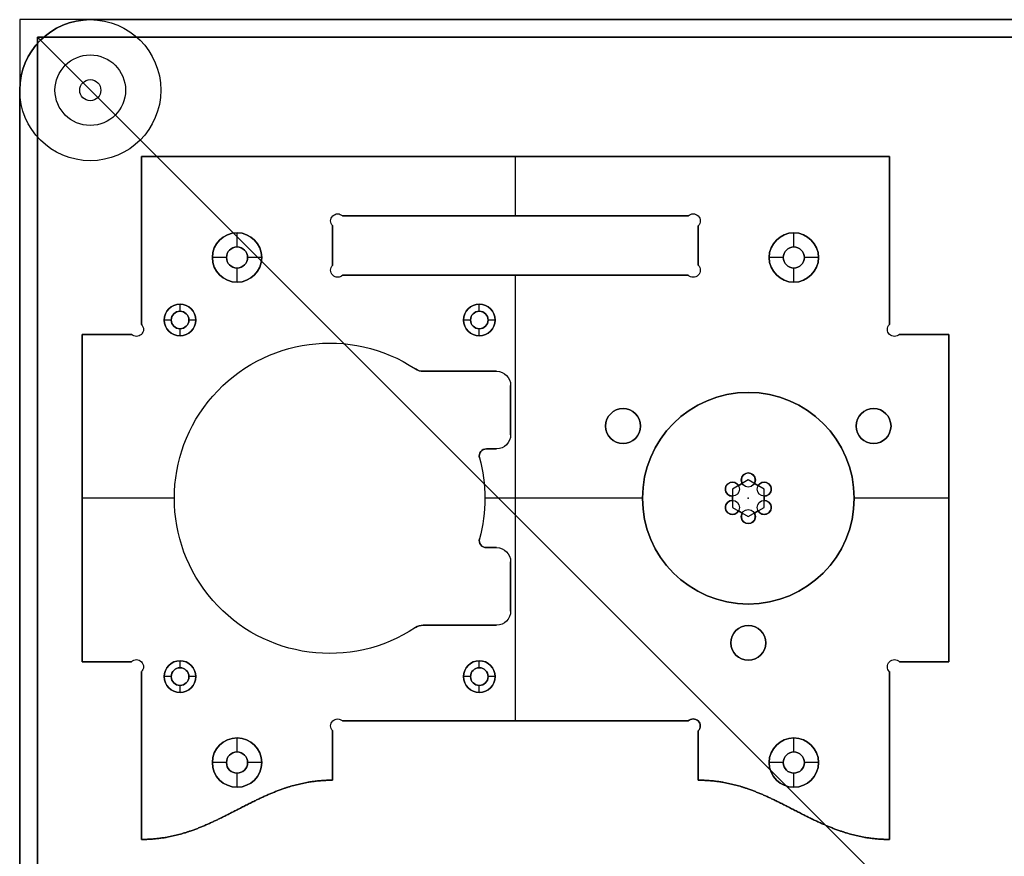
# Model space of a CAD drawing. Units: millimetres. Extents: x -35.8 to 35.8, y -38.6 to 32.9.
# Drawn here: x -35.8 to -21.8, y 21 to 32.9 of the extents above; entities that cross this region are included whole.
import ezdxf

# ---------------------------------------------------------------- set-up
doc = ezdxf.new("R2010")
doc.units = ezdxf.units.MM
doc.layers.get('0').update_dxf_attribs({"color": 18, "true_color": 0x000000})
doc.layers.add('Standard', color=18, linetype='Continuous', true_color=0x000000)

msp = doc.modelspace()

# ---------------------------------------------------------------- linework, layer by layer
at = {"color": 0, "linetype": 'ByBlock', "lineweight": -2}
for p, q in [((-34.75, 32.888, 3.702), (-34.75, 32.888, 2.862)), ((-1, 32.888, 3.282), (-34.75, 32.888, 3.282)), ((-35.457, 32.595, 2.862), (-35.457, 32.595, 3.702)), ((-34.75, 32.038, 2.862), (-34.75, 32.038, 3.702)), ((-35.75, 31.888, 2.862), (-35.75, 31.888, 3.702)), ((-35.75, 31.888, 3.282), (-35.75, -1.862, 3.282)), ((-34.9, 31.888, 2.862), (-34.9, 31.888, 3.702)), ((-34.6, 31.888, 2.862), (-34.6, 31.888, 3.702)), ((-34.75, 31.738, 2.862), (-34.75, 31.738, 3.702)), ((-34.025, 28.567, 3.282), (-34.025, 30.946, 3.282)), ((-34.025, 30.946, 3.282), (-23.425, 30.946, 3.282)), ((-28.725, 30.106, 2.862), (-28.725, 30.946, 2.862)), ((-28.725, 30.106, 3.702), (-28.725, 30.946, 3.702)), ((-28.725, 30.946, 3.702), (-28.725, 30.946, 2.862)), ((-23.425, 30.946, 3.282), (-23.425, 28.567, 3.282)), ((-31.344, 30.035, 3.702), (-31.344, 30.035, 2.862)), ((-31.244, 30.135, 3.702), (-31.244, 30.135, 2.862)), ((-26.276, 30.106, 3.282), (-31.174, 30.106, 3.282)), ((-28.725, 30.106, 3.702), (-28.725, 30.106, 2.862)), ((-26.206, 30.135, 3.702), (-26.206, 30.135, 2.862)), ((-26.106, 30.035, 3.702), (-26.106, 30.035, 2.862)), ((-32.67, 29.866, 3.702), (-32.67, 29.866, 3.532)), ((-32.67, 29.666, 3.532), (-32.67, 29.866, 3.532)), ((-31.315, 29.965, 3.282), (-31.315, 29.407, 3.282)), ((-26.135, 29.407, 3.282), (-26.135, 29.965, 3.282)), ((-24.78, 29.866, 3.702), (-24.78, 29.866, 3.532)), ((-24.78, 29.666, 3.532), (-24.78, 29.866, 3.532)), ((-34.025, 29.757, 3.702), (-34.025, 29.757, 2.862)), ((-23.425, 29.757, 3.702), (-23.425, 29.757, 2.862)), ((-32.67, 29.666, 3.532), (-32.67, 29.666, 2.862)), ((-31.315, 29.686, 3.702), (-31.315, 29.686, 2.862)), ((-26.135, 29.686, 3.702), (-26.135, 29.686, 2.862)), ((-24.78, 29.666, 3.532), (-24.78, 29.666, 2.862)), ((-33.02, 29.516, 3.702), (-33.02, 29.516, 3.532)), ((-32.82, 29.516, 3.532), (-33.02, 29.516, 3.532)), ((-32.82, 29.516, 3.532), (-32.82, 29.516, 2.862)), ((-32.32, 29.516, 3.532), (-32.52, 29.516, 3.532)), ((-32.52, 29.516, 3.532), (-32.52, 29.516, 2.862)), ((-32.32, 29.516, 3.702), (-32.32, 29.516, 3.532)), ((-25.13, 29.516, 3.702), (-25.13, 29.516, 3.532)), ((-24.93, 29.516, 3.532), (-25.13, 29.516, 3.532)), ((-24.93, 29.516, 3.532), (-24.93, 29.516, 2.862)), ((-24.43, 29.516, 3.532), (-24.63, 29.516, 3.532)), ((-24.63, 29.516, 3.532), (-24.63, 29.516, 2.862)), ((-24.43, 29.516, 3.702), (-24.43, 29.516, 3.532)), ((-32.67, 29.166, 3.532), (-32.67, 29.366, 3.532)), ((-32.67, 29.366, 3.532), (-32.67, 29.366, 2.862)), ((-31.344, 29.337, 3.702), (-31.344, 29.337, 2.862)), ((-26.135, 29.407, 2.862), (-26.135, 29.407, 3.702)), ((-26.106, 29.337, 3.702), (-26.106, 29.337, 2.862)), ((-24.78, 29.166, 3.532), (-24.78, 29.366, 3.532)), ((-24.78, 29.366, 3.532), (-24.78, 29.366, 2.862)), ((-32.67, 29.166, 3.702), (-32.67, 29.166, 3.532)), ((-31.244, 29.237, 3.702), (-31.244, 29.237, 2.862)), ((-31.174, 29.266, 3.282), (-26.276, 29.266, 3.282)), ((-28.725, 22.946, 2.862), (-28.725, 29.266, 2.862)), ((-28.725, 22.946, 3.702), (-28.725, 29.266, 3.702)), ((-28.725, 29.266, 3.702), (-28.725, 29.266, 2.862)), ((-26.206, 29.237, 3.702), (-26.206, 29.237, 2.862)), ((-24.78, 29.166, 3.702), (-24.78, 29.166, 3.532)), ((-33.478, 28.855, 3.702), (-33.478, 28.855, 3.462)), ((-33.478, 28.755, 3.462), (-33.478, 28.855, 3.462)), ((-33.478, 28.755, 3.462), (-33.478, 28.755, 2.862)), ((-29.237, 28.855, 3.702), (-29.237, 28.855, 3.462)), ((-29.237, 28.755, 3.462), (-29.237, 28.855, 3.462)), ((-29.237, 28.755, 3.462), (-29.237, 28.755, 2.862)), ((-33.703, 28.63, 3.702), (-33.703, 28.63, 3.462)), ((-33.603, 28.63, 3.462), (-33.703, 28.63, 3.462)), ((-33.603, 28.63, 3.462), (-33.603, 28.63, 2.862)), ((-33.253, 28.63, 3.462), (-33.353, 28.63, 3.462)), ((-33.353, 28.63, 3.462), (-33.353, 28.63, 2.862)), ((-33.253, 28.63, 3.702), (-33.253, 28.63, 3.462)), ((-29.462, 28.63, 3.702), (-29.462, 28.63, 3.462)), ((-29.362, 28.63, 3.462), (-29.462, 28.63, 3.462)), ((-29.362, 28.63, 3.462), (-29.362, 28.63, 2.862)), ((-29.012, 28.63, 3.462), (-29.112, 28.63, 3.462)), ((-29.112, 28.63, 3.462), (-29.112, 28.63, 2.862)), ((-29.012, 28.63, 3.702), (-29.012, 28.63, 3.462)), ((-34.025, 28.567, 2.862), (-34.025, 28.567, 3.702)), ((-33.996, 28.497, 3.702), (-33.996, 28.497, 2.862)), ((-33.478, 28.405, 3.462), (-33.478, 28.505, 3.462)), ((-33.478, 28.505, 3.462), (-33.478, 28.505, 2.862)), ((-29.237, 28.405, 3.462), (-29.237, 28.505, 3.462)), ((-29.237, 28.505, 3.462), (-29.237, 28.505, 2.862)), ((-23.454, 28.497, 3.702), (-23.454, 28.497, 2.862)), ((-23.425, 28.567, 3.702), (-23.425, 28.567, 2.862)), ((-34.865, 28.426, 3.282), (-34.166, 28.426, 3.282)), ((-34.865, 23.786, 3.282), (-34.865, 28.426, 3.282)), ((-34.516, 28.426, 3.702), (-34.516, 28.426, 2.862)), ((-34.096, 28.397, 3.702), (-34.096, 28.397, 2.862)), ((-33.478, 28.405, 3.702), (-33.478, 28.405, 3.462)), ((-29.237, 28.405, 3.702), (-29.237, 28.405, 3.462)), ((-23.354, 28.397, 3.702), (-23.354, 28.397, 2.862)), ((-23.284, 28.426, 3.282), (-22.585, 28.426, 3.282)), ((-22.934, 28.426, 3.702), (-22.934, 28.426, 2.862)), ((-22.585, 28.426, 3.282), (-22.585, 23.786, 3.282)), ((-31.358, 28.303, 3.702), (-31.358, 28.303, 2.862)), ((-30.141, 27.936, 3.702), (-30.141, 27.936, 2.862)), ((-30.089, 27.911, 3.702), (-30.089, 27.911, 2.862)), ((-28.993, 27.903, 3.282), (-30.031, 27.903, 3.282)), ((-29.512, 27.903, 3.702), (-29.512, 27.903, 2.862)), ((-28.993, 27.903, 3.702), (-28.993, 27.903, 2.862)), ((-28.851, 27.844, 3.702), (-28.851, 27.844, 2.862)), ((-28.793, 27.003, 3.282), (-28.793, 27.703, 3.282)), ((-25.425, 27.603, 3.702), (-25.425, 27.603, 2.862)), ((-28.793, 27.353, 3.702), (-28.793, 27.353, 2.862)), ((-27.2, 27.375, 3.702), (-27.2, 27.375, 2.862)), ((-23.65, 27.375, 3.702), (-23.65, 27.375, 2.862)), ((-27.448, 27.127, 3.702), (-27.448, 27.127, 2.862)), ((-26.953, 27.127, 3.702), (-26.953, 27.127, 2.862)), ((-23.897, 27.127, 3.702), (-23.897, 27.127, 2.862)), ((-23.402, 27.127, 3.702), (-23.402, 27.127, 2.862)), ((-29.137, 26.803, 3.702), (-29.137, 26.803, 2.862)), ((-29.137, 26.803, 3.282), (-28.993, 26.803, 3.282)), ((-29.065, 26.803, 3.702), (-29.065, 26.803, 2.862)), ((-28.851, 26.861, 3.702), (-28.851, 26.861, 2.862)), ((-27.2, 26.88, 3.702), (-27.2, 26.88, 2.862)), ((-23.65, 26.88, 3.702), (-23.65, 26.88, 2.862)), ((-29.234, 26.676, 2.862), (-29.234, 26.676, 3.702)), ((-29.217, 26.763, 3.702), (-29.217, 26.763, 2.862)), ((-25.425, 26.462, 3.702), (-25.425, 26.462, 2.862)), ((-25.75, 26.232, 3.702), (-25.75, 26.232, 2.862)), ((-25.65, 26.332, 3.702), (-25.65, 26.332, 2.862)), ((-25.563, 26.282, 3.282), (-25.512, 26.312, 3.282)), ((-25.537, 26.297, 3.702), (-25.537, 26.297, 2.862)), ((-25.525, 26.362, 3.702), (-25.525, 26.362, 2.862)), ((-25.512, 26.312, 2.862), (-25.512, 26.312, 3.702)), ((-25.338, 26.312, 3.282), (-25.287, 26.282, 3.282)), ((-25.325, 26.362, 3.702), (-25.325, 26.362, 2.862)), ((-25.312, 26.297, 3.702), (-25.312, 26.297, 2.862)), ((-25.287, 26.282, 2.862), (-25.287, 26.282, 3.702)), ((-25.2, 26.332, 3.702), (-25.2, 26.332, 2.862)), ((-25.1, 26.232, 3.702), (-25.1, 26.232, 2.862)), ((-33.558, 26.106, 2.862), (-34.865, 26.106, 2.862)), ((-33.558, 26.106, 3.702), (-34.865, 26.106, 3.702)), ((-34.865, 26.106, 3.702), (-34.865, 26.106, 2.862)), ((-33.558, 26.103, 3.702), (-33.558, 26.103, 2.862)), ((-26.925, 26.106, 2.862), (-29.158, 26.106, 2.862)), ((-26.925, 26.106, 3.702), (-29.158, 26.106, 3.702)), ((-29.158, 26.103, 3.702), (-29.158, 26.103, 2.862)), ((-26.925, 26.103, 3.702), (-26.925, 26.103, 2.862)), ((-25.65, 26.132, 2.862), (-25.65, 26.132, 3.702)), ((-25.65, 26.073, 3.282), (-25.65, 26.132, 3.282)), ((-25.65, 26.103, 3.702), (-25.65, 26.103, 2.862)), ((-25.2, 26.132, 3.702), (-25.2, 26.132, 2.862)), ((-25.2, 26.132, 3.282), (-25.2, 26.073, 3.282)), ((-25.2, 26.103, 3.702), (-25.2, 26.103, 2.862)), ((-22.585, 26.106, 2.862), (-23.925, 26.106, 2.862)), ((-22.585, 26.106, 3.702), (-23.925, 26.106, 3.702)), ((-23.925, 26.103, 3.702), (-23.925, 26.103, 2.862)), ((-22.585, 26.106, 3.702), (-22.585, 26.106, 2.862)), ((-25.75, 25.973, 3.702), (-25.75, 25.973, 2.862)), ((-25.2, 26.073, 2.862), (-25.2, 26.073, 3.702)), ((-25.1, 25.973, 3.702), (-25.1, 25.973, 2.862)), ((-25.65, 25.873, 3.702), (-25.65, 25.873, 2.862)), ((-25.563, 25.923, 2.862), (-25.563, 25.923, 3.702)), ((-25.512, 25.893, 3.282), (-25.563, 25.923, 3.282)), ((-25.537, 25.908, 3.702), (-25.537, 25.908, 2.862)), ((-25.525, 25.843, 3.702), (-25.525, 25.843, 2.862)), ((-25.287, 25.923, 3.282), (-25.338, 25.893, 3.282)), ((-25.338, 25.893, 2.862), (-25.338, 25.893, 3.702)), ((-25.325, 25.843, 3.702), (-25.325, 25.843, 2.862)), ((-25.312, 25.908, 3.702), (-25.312, 25.908, 2.862)), ((-25.2, 25.873, 3.702), (-25.2, 25.873, 2.862)), ((-25.425, 25.743, 3.702), (-25.425, 25.743, 2.862)), ((-29.234, 25.529, 2.862), (-29.234, 25.529, 3.702)), ((-29.217, 25.442, 3.702), (-29.217, 25.442, 2.862)), ((-28.993, 25.403, 3.282), (-29.137, 25.403, 3.282)), ((-29.065, 25.403, 3.702), (-29.065, 25.403, 2.862)), ((-28.851, 25.344, 3.702), (-28.851, 25.344, 2.862)), ((-28.793, 24.503, 3.282), (-28.793, 25.203, 3.282)), ((-28.793, 24.853, 3.702), (-28.793, 24.853, 2.862)), ((-25.425, 24.603, 3.702), (-25.425, 24.603, 2.862)), ((-30.089, 24.294, 3.702), (-30.089, 24.294, 2.862)), ((-30.031, 24.303, 3.282), (-28.993, 24.303, 3.282)), ((-29.512, 24.303, 3.702), (-29.512, 24.303, 2.862)), ((-28.851, 24.361, 3.702), (-28.851, 24.361, 2.862)), ((-25.425, 24.3, 3.702), (-25.425, 24.3, 2.862)), ((-30.141, 24.269, 2.862), (-30.141, 24.269, 3.702)), ((-25.672, 24.053, 3.702), (-25.672, 24.053, 2.862)), ((-25.177, 24.053, 3.702), (-25.177, 24.053, 2.862)), ((-31.358, 23.903, 3.702), (-31.358, 23.903, 2.862)), ((-34.166, 23.786, 3.282), (-34.865, 23.786, 3.282)), ((-34.516, 23.786, 3.702), (-34.516, 23.786, 2.862)), ((-34.166, 23.786, 2.862), (-34.166, 23.786, 3.702)), ((-34.096, 23.815, 3.702), (-34.096, 23.815, 2.862)), ((-33.478, 23.8, 3.702), (-33.478, 23.8, 3.462)), ((-33.478, 23.7, 3.462), (-33.478, 23.8, 3.462)), ((-29.237, 23.8, 3.702), (-29.237, 23.8, 3.462)), ((-29.237, 23.7, 3.462), (-29.237, 23.8, 3.462)), ((-25.425, 23.805, 3.702), (-25.425, 23.805, 2.862)), ((-23.354, 23.815, 3.702), (-23.354, 23.815, 2.862)), ((-23.284, 23.786, 3.702), (-23.284, 23.786, 2.862)), ((-22.585, 23.786, 3.282), (-23.284, 23.786, 3.282)), ((-22.934, 23.786, 3.702), (-22.934, 23.786, 2.862)), ((-34.025, 21.266, 3.282), (-34.025, 23.645, 3.282)), ((-33.996, 23.715, 3.702), (-33.996, 23.715, 2.862)), ((-33.478, 23.7, 3.462), (-33.478, 23.7, 2.862)), ((-29.237, 23.7, 3.462), (-29.237, 23.7, 2.862)), ((-23.454, 23.715, 3.702), (-23.454, 23.715, 2.862)), ((-23.425, 23.645, 2.862), (-23.425, 23.645, 3.702)), ((-23.425, 23.645, 3.282), (-23.425, 21.266, 3.282)), ((-33.703, 23.575, 3.702), (-33.703, 23.575, 3.462)), ((-33.603, 23.575, 3.462), (-33.703, 23.575, 3.462)), ((-33.603, 23.575, 3.462), (-33.603, 23.575, 2.862)), ((-33.478, 23.35, 3.462), (-33.478, 23.45, 3.462)), ((-33.478, 23.45, 3.462), (-33.478, 23.45, 2.862)), ((-33.253, 23.575, 3.462), (-33.353, 23.575, 3.462)), ((-33.353, 23.575, 3.462), (-33.353, 23.575, 2.862)), ((-33.253, 23.575, 3.702), (-33.253, 23.575, 3.462)), ((-29.462, 23.575, 3.702), (-29.462, 23.575, 3.462)), ((-29.362, 23.575, 3.462), (-29.462, 23.575, 3.462)), ((-29.362, 23.575, 3.462), (-29.362, 23.575, 2.862)), ((-29.237, 23.35, 3.462), (-29.237, 23.45, 3.462)), ((-29.237, 23.45, 3.462), (-29.237, 23.45, 2.862)), ((-29.012, 23.575, 3.462), (-29.112, 23.575, 3.462)), ((-29.112, 23.575, 3.462), (-29.112, 23.575, 2.862)), ((-29.012, 23.575, 3.702), (-29.012, 23.575, 3.462)), ((-33.478, 23.35, 3.702), (-33.478, 23.35, 3.462)), ((-29.237, 23.35, 3.702), (-29.237, 23.35, 3.462)), ((-31.244, 22.975, 3.702), (-31.244, 22.975, 2.862)), ((-26.276, 22.946, 3.282), (-31.174, 22.946, 3.282)), ((-28.725, 22.946, 3.702), (-28.725, 22.946, 2.862)), ((-26.276, 22.946, 2.862), (-26.276, 22.946, 3.702)), ((-26.206, 22.975, 3.702), (-26.206, 22.975, 2.862)), ((-31.344, 22.875, 3.702), (-31.344, 22.875, 2.862)), ((-31.315, 22.805, 2.862), (-31.315, 22.805, 3.702)), ((-31.315, 22.805, 3.282), (-31.315, 22.106, 3.282)), ((-26.135, 22.805, 3.702), (-26.135, 22.805, 2.862)), ((-26.135, 22.106, 3.282), (-26.135, 22.805, 3.282)), ((-26.106, 22.875, 3.702), (-26.106, 22.875, 2.862)), ((-32.67, 22.706, 3.702), (-32.67, 22.706, 3.532)), ((-32.67, 22.506, 3.532), (-32.67, 22.706, 3.532)), ((-24.78, 22.706, 3.702), (-24.78, 22.706, 3.532)), ((-24.78, 22.506, 3.532), (-24.78, 22.706, 3.532)), ((-32.67, 22.506, 3.532), (-32.67, 22.506, 2.862)), ((-24.78, 22.506, 3.532), (-24.78, 22.506, 2.862)), ((-34.025, 22.455, 3.702), (-34.025, 22.455, 2.862)), ((-33.02, 22.356, 3.702), (-33.02, 22.356, 3.532)), ((-32.82, 22.356, 3.532), (-33.02, 22.356, 3.532)), ((-32.82, 22.356, 3.532), (-32.82, 22.356, 2.862)), ((-32.32, 22.356, 3.532), (-32.52, 22.356, 3.532)), ((-32.52, 22.356, 3.532), (-32.52, 22.356, 2.862)), ((-32.32, 22.356, 3.702), (-32.32, 22.356, 3.532)), ((-31.315, 22.455, 3.702), (-31.315, 22.455, 2.862)), ((-26.135, 22.455, 3.702), (-26.135, 22.455, 2.862)), ((-25.13, 22.356, 3.702), (-25.13, 22.356, 3.532)), ((-24.93, 22.356, 3.532), (-25.13, 22.356, 3.532)), ((-24.93, 22.356, 3.532), (-24.93, 22.356, 2.862)), ((-24.43, 22.356, 3.532), (-24.63, 22.356, 3.532)), ((-24.63, 22.356, 3.532), (-24.63, 22.356, 2.862)), ((-24.43, 22.356, 3.702), (-24.43, 22.356, 3.532)), ((-23.425, 22.455, 3.702), (-23.425, 22.455, 2.862)), ((-32.67, 22.006, 3.532), (-32.67, 22.206, 3.532)), ((-32.67, 22.206, 3.532), (-32.67, 22.206, 2.862)), ((-24.78, 22.006, 3.532), (-24.78, 22.206, 3.532)), ((-24.78, 22.206, 3.532), (-24.78, 22.206, 2.862)), ((-32.67, 22.006, 3.702), (-32.67, 22.006, 3.532)), ((-24.78, 22.006, 3.702), (-24.78, 22.006, 3.532))]:
    msp.add_line(p, q, dxfattribs=at)
msp.add_circle((-34.75, 31.888, 3.282), 0.15, dxfattribs=at)
at = {"color": 0, "linetype": 'ByBlock', "lineweight": -2, "extrusion": (0, 0, -1)}
for centre, radius in [((32.67, 29.516, -3.617), 0.35), ((24.78, 29.516, -3.617), 0.35), ((32.67, 29.516, -3.197), 0.15), ((24.78, 29.516, -3.197), 0.15), ((33.478, 28.63, -3.582), 0.225), ((33.478, 28.63, -3.162), 0.125), ((29.237, 28.63, -3.582), 0.225), ((29.237, 28.63, -3.162), 0.125), ((25.425, 26.103, -3.282), 1.5), ((27.2, 27.127, -3.282), 0.247), ((23.65, 27.127, -3.282), 0.247), ((25.425, 24.053, -3.282), 0.247), ((33.478, 23.575, -3.582), 0.225), ((29.237, 23.575, -3.582), 0.225), ((33.478, 23.575, -3.162), 0.125), ((29.237, 23.575, -3.162), 0.125), ((32.67, 22.356, -3.617), 0.35), ((24.78, 22.356, -3.617), 0.35), ((32.67, 22.356, -3.197), 0.15), ((24.78, 22.356, -3.197), 0.15)]:
    msp.add_circle(centre, radius, dxfattribs=at)
for centre, radius, start, end in [((34.75, 31.888, -3.702), 1, 0, 90), ((34.75, 31.888, -3.702), 0.15, 0, 180), ((34.75, 31.888, -2.862), 0.15, 0, 180), ((34.75, 31.888, -2.862), 0.15, 180, 0), ((34.75, 31.888, -3.702), 0.15, 180, 0), ((31.244, 30.035, -3.702), 0.1, 315, 135), ((31.244, 30.035, -2.862), 0.1, 315, 135), ((31.244, 30.035, -3.282), 0.1, 315, 135), ((26.206, 30.035, -3.282), 0.1, 45, 225), ((26.206, 30.035, -3.702), 0.1, 45, 225), ((26.206, 30.035, -2.862), 0.1, 45, 225), ((32.67, 29.516, -3.702), 0.35, 270, 90), ((32.67, 29.516, -3.702), 0.35, 90, 270), ((24.78, 29.516, -3.702), 0.35, 270, 90), ((24.78, 29.516, -3.702), 0.35, 90, 270), ((32.67, 29.516, -2.862), 0.15, 270, 90), ((32.67, 29.516, -2.862), 0.15, 90, 270), ((24.78, 29.516, -2.862), 0.15, 270, 90), ((24.78, 29.516, -2.862), 0.15, 90, 270), ((31.244, 29.337, -3.702), 0.1, 225, 45), ((31.244, 29.337, -2.862), 0.1, 225, 45), ((31.244, 29.337, -3.282), 0.1, 225, 45), ((26.206, 29.337, -3.702), 0.1, 135, 315), ((26.206, 29.337, -2.862), 0.1, 135, 315), ((26.206, 29.337, -3.282), 0.1, 135, 315), ((33.478, 28.63, -3.702), 0.225, 270, 90), ((33.478, 28.63, -2.862), 0.125, 270, 90), ((33.478, 28.63, -3.702), 0.225, 90, 270), ((33.478, 28.63, -2.862), 0.125, 90, 270), ((29.237, 28.63, -3.702), 0.225, 270, 90), ((29.237, 28.63, -2.862), 0.125, 270, 90), ((29.237, 28.63, -3.702), 0.225, 90, 270), ((29.237, 28.63, -2.862), 0.125, 90, 270), ((34.096, 28.497, -3.702), 0.1, 135, 315), ((34.096, 28.497, -2.862), 0.1, 135, 315), ((34.096, 28.497, -3.282), 0.1, 135, 315), ((31.358, 26.103, -3.702), 2.2, 236.4427, 123.5573), ((31.358, 26.103, -2.862), 2.2, 236.4427, 123.5573), ((31.358, 26.103, -3.282), 2.2, 236.4427, 123.5573), ((23.354, 28.497, -3.702), 0.1, 225, 45), ((23.354, 28.497, -2.862), 0.1, 225, 45), ((23.354, 28.497, -3.282), 0.1, 225, 45), ((30.031, 28.103, -3.282), 0.2, 270, 303.5573), ((28.993, 27.703, -3.702), 0.2, 90, 180), ((28.993, 27.703, -2.862), 0.2, 90, 180), ((28.993, 27.703, -3.282), 0.2, 90, 180), ((25.425, 26.103, -2.862), 1.5, 270, 90), ((25.425, 26.103, -2.862), 1.5, 90, 270), ((27.2, 27.127, -2.862), 0.247, 270, 90), ((27.2, 27.127, -2.862), 0.247, 90, 270), ((23.65, 27.127, -2.862), 0.247, 270, 90), ((23.65, 27.127, -2.862), 0.247, 90, 270), ((28.993, 27.003, -3.702), 0.2, 180, 270), ((28.993, 27.003, -2.862), 0.2, 180, 270), ((28.993, 27.003, -3.282), 0.2, 180, 270), ((29.137, 26.703, -3.282), 0.1, 344.8783, 90), ((31.358, 26.103, -2.862), 2.2, 164.8783, 195.1217), ((31.358, 26.103, -3.702), 2.2, 164.8783, 195.1217), ((31.358, 26.103, -3.282), 2.2, 164.8783, 195.1217), ((25.425, 26.362, -3.702), 0.1, 330, 210), ((25.425, 26.362, -3.282), 0.1, 330, 210), ((25.65, 26.232, -3.702), 0.1, 270, 150), ((25.65, 26.232, -3.282), 0.1, 270, 150), ((25.2, 26.232, -3.702), 0.1, 30, 270), ((25.2, 26.232, -3.282), 0.1, 30, 270), ((25.65, 25.973, -3.702), 0.1, 210, 90), ((25.65, 25.973, -3.282), 0.1, 210, 90), ((25.2, 25.973, -3.702), 0.1, 90, 330), ((25.2, 25.973, -3.282), 0.1, 90, 330), ((25.425, 25.843, -3.702), 0.1, 150, 30), ((25.425, 25.843, -3.282), 0.1, 150, 30), ((29.137, 25.503, -3.282), 0.1, 270, 15.1217), ((28.993, 25.203, -3.702), 0.2, 90, 180), ((28.993, 25.203, -2.862), 0.2, 90, 180), ((28.993, 25.203, -3.282), 0.2, 90, 180), ((28.993, 24.503, -3.702), 0.2, 180, 270), ((28.993, 24.503, -2.862), 0.2, 180, 270), ((28.993, 24.503, -3.282), 0.2, 180, 270), ((30.031, 24.103, -3.282), 0.2, 56.4427, 90), ((25.425, 24.053, -2.862), 0.247, 270, 90), ((25.425, 24.053, -2.862), 0.247, 90, 270), ((34.096, 23.715, -3.702), 0.1, 45, 225), ((34.096, 23.715, -2.862), 0.1, 45, 225), ((34.096, 23.715, -3.282), 0.1, 45, 225), ((33.478, 23.575, -3.702), 0.225, 270, 90), ((33.478, 23.575, -3.702), 0.225, 90, 270), ((29.237, 23.575, -3.702), 0.225, 270, 90), ((29.237, 23.575, -3.702), 0.225, 90, 270), ((23.354, 23.715, -3.702), 0.1, 315, 135), ((23.354, 23.715, -2.862), 0.1, 315, 135), ((23.354, 23.715, -3.282), 0.1, 315, 135), ((33.478, 23.575, -2.862), 0.125, 270, 90), ((33.478, 23.575, -2.862), 0.125, 90, 270), ((29.237, 23.575, -2.862), 0.125, 270, 90), ((29.237, 23.575, -2.862), 0.125, 90, 270), ((31.244, 22.875, -3.702), 0.1, 315, 135), ((31.244, 22.875, -2.862), 0.1, 315, 135), ((31.244, 22.875, -3.282), 0.1, 315, 135), ((26.206, 22.875, -3.702), 0.1, 45, 225), ((26.206, 22.875, -3.282), 0.1, 45, 225), ((32.67, 22.356, -3.702), 0.35, 270, 90), ((32.67, 22.356, -3.702), 0.35, 90, 270), ((24.78, 22.356, -3.702), 0.35, 270, 90), ((24.78, 22.356, -3.702), 0.35, 90, 270), ((32.67, 22.356, -2.862), 0.15, 270, 90), ((32.67, 22.356, -2.862), 0.15, 90, 270), ((24.78, 22.356, -2.862), 0.15, 270, 90), ((24.78, 22.356, -2.862), 0.15, 90, 270)]:
    msp.add_arc(centre, radius, start, end, dxfattribs=at)
at = {"color": 0, "linetype": 'ByBlock', "lineweight": -2}
for centre, radius, start, end in [((-34.75, 31.888, 2.862), 1, 90, 180), ((-34.75, 31.888, 3.282), 1, 90, 180), ((-32.67, 29.516, 3.532), 0.35, 90, 270), ((-32.67, 29.516, 3.532), 0.35, 270, 90), ((-24.78, 29.516, 3.532), 0.35, 90, 270), ((-24.78, 29.516, 3.532), 0.35, 270, 90), ((-32.67, 29.516, 3.532), 0.15, 90, 270), ((-32.67, 29.516, 3.532), 0.15, 270, 90), ((-24.78, 29.516, 3.532), 0.15, 90, 270), ((-24.78, 29.516, 3.532), 0.15, 270, 90), ((-33.478, 28.63, 3.462), 0.225, 90, 270), ((-33.478, 28.63, 3.462), 0.125, 90, 270), ((-33.478, 28.63, 3.462), 0.225, 270, 90), ((-33.478, 28.63, 3.462), 0.125, 270, 90), ((-29.237, 28.63, 3.462), 0.225, 90, 270), ((-29.237, 28.63, 3.462), 0.125, 90, 270), ((-29.237, 28.63, 3.462), 0.225, 270, 90), ((-29.237, 28.63, 3.462), 0.125, 270, 90), ((-30.031, 28.103, 2.862), 0.2, 236.4427, 270), ((-30.031, 28.103, 3.702), 0.2, 236.4427, 270), ((-25.425, 26.103, 3.702), 1.5, 90, 270), ((-25.425, 26.103, 3.702), 1.5, 270, 90), ((-27.2, 27.127, 3.702), 0.247, 90, 270), ((-27.2, 27.127, 3.702), 0.247, 270, 90), ((-23.65, 27.127, 3.702), 0.247, 90, 270), ((-23.65, 27.127, 3.702), 0.247, 270, 90), ((-29.137, 26.703, 2.862), 0.1, 90, 195.1217), ((-29.137, 26.703, 3.702), 0.1, 90, 195.1217), ((-25.425, 26.362, 2.862), 0.1, 330, 210), ((-25.65, 26.232, 2.862), 0.1, 30, 270), ((-25.2, 26.232, 2.862), 0.1, 270, 150), ((-25.65, 25.973, 2.862), 0.1, 90, 330), ((-25.2, 25.973, 2.862), 0.1, 210, 90), ((-25.425, 25.843, 2.862), 0.1, 150, 30), ((-29.137, 25.503, 2.862), 0.1, 164.8783, 270), ((-29.137, 25.503, 3.702), 0.1, 164.8783, 270), ((-30.031, 24.103, 2.862), 0.2, 90, 123.5573), ((-30.031, 24.103, 3.702), 0.2, 90, 123.5573), ((-25.425, 24.053, 3.702), 0.247, 90, 270), ((-25.425, 24.053, 3.702), 0.247, 270, 90), ((-33.478, 23.575, 3.462), 0.225, 90, 270), ((-33.478, 23.575, 3.462), 0.225, 270, 90), ((-29.237, 23.575, 3.462), 0.225, 90, 270), ((-29.237, 23.575, 3.462), 0.225, 270, 90), ((-33.478, 23.575, 3.462), 0.125, 90, 270), ((-33.478, 23.575, 3.462), 0.125, 270, 90), ((-29.237, 23.575, 3.462), 0.125, 90, 270), ((-29.237, 23.575, 3.462), 0.125, 270, 90), ((-26.206, 22.875, 2.862), 0.1, 315, 135), ((-32.67, 22.356, 3.532), 0.35, 90, 270), ((-32.67, 22.356, 3.532), 0.35, 270, 90), ((-24.78, 22.356, 3.532), 0.35, 90, 270), ((-24.78, 22.356, 3.532), 0.35, 270, 90), ((-32.67, 22.356, 3.532), 0.15, 90, 270), ((-32.67, 22.356, 3.532), 0.15, 270, 90), ((-24.78, 22.356, 3.532), 0.15, 90, 270), ((-24.78, 22.356, 3.532), 0.15, 270, 90)]:
    msp.add_arc(centre, radius, start, end, dxfattribs=at)
for points, degree in [([(-1, 32.888, 2.862), (-17.875, 32.888, 2.862), (-34.75, 32.888, 2.862)], 2), ([(-34.75, 32.888, 3.702), (-17.875, 32.888, 3.702), (-1, 32.888, 3.702)], 2), ([(-35.75, 31.888, 2.862), (-35.75, 15.013, 2.862), (-35.75, -1.862, 2.862)], 2), ([(-35.75, -1.862, 3.702), (-35.75, 15.013, 3.702), (-35.75, 31.888, 3.702)], 2), ([(-34.025, 30.946, 2.862), (-34.025, 29.757, 2.862), (-34.025, 28.567, 2.862)], 2), ([(-23.425, 30.946, 2.862), (-28.725, 30.946, 2.862), (-34.025, 30.946, 2.862)], 2), ([(-23.425, 30.946, 3.702), (-28.725, 30.946, 3.702), (-34.025, 30.946, 3.702)], 2), ([(-34.025, 30.946, 3.702), (-34.025, 29.757, 3.702), (-34.025, 28.567, 3.702)], 2), ([(-34.025, 30.946, 3.702), (-34.025, 30.946, 3.282), (-34.025, 30.946, 2.862)], 2), ([(-23.425, 28.567, 2.862), (-23.425, 29.757, 2.862), (-23.425, 30.946, 2.862)], 2), ([(-23.425, 28.567, 3.702), (-23.425, 29.757, 3.702), (-23.425, 30.946, 3.702)], 2), ([(-23.425, 30.946, 2.862), (-23.425, 30.946, 3.282), (-23.425, 30.946, 3.702)], 2), ([(-31.174, 30.106, 2.862), (-28.725, 30.106, 2.862), (-26.276, 30.106, 2.862)], 2), ([(-31.174, 30.106, 3.702), (-28.725, 30.106, 3.702), (-26.276, 30.106, 3.702)], 2), ([(-31.174, 30.106, 3.702), (-31.174, 30.106, 3.282), (-31.174, 30.106, 2.862)], 2), ([(-26.276, 30.106, 2.862), (-26.276, 30.106, 3.282), (-26.276, 30.106, 3.702)], 2), ([(-31.315, 29.407, 2.862), (-31.315, 29.686, 2.862), (-31.315, 29.965, 2.862)], 2), ([(-31.315, 29.407, 3.702), (-31.315, 29.686, 3.702), (-31.315, 29.965, 3.702)], 2), ([(-31.315, 29.965, 2.862), (-31.315, 29.965, 3.282), (-31.315, 29.965, 3.702)], 2), ([(-26.135, 29.965, 2.862), (-26.135, 29.686, 2.862), (-26.135, 29.407, 2.862)], 2), ([(-26.135, 29.965, 3.702), (-26.135, 29.686, 3.702), (-26.135, 29.407, 3.702)], 2), ([(-26.135, 29.965, 3.702), (-26.135, 29.965, 3.282), (-26.135, 29.965, 2.862)], 2), ([(-31.315, 29.407, 3.702), (-31.315, 29.407, 3.282), (-31.315, 29.407, 2.862)], 2), ([(-26.276, 29.266, 2.862), (-28.725, 29.266, 2.862), (-31.174, 29.266, 2.862)], 2), ([(-26.276, 29.266, 3.702), (-28.725, 29.266, 3.702), (-31.174, 29.266, 3.702)], 2), ([(-31.174, 29.266, 2.862), (-31.174, 29.266, 3.282), (-31.174, 29.266, 3.702)], 2), ([(-26.276, 29.266, 3.702), (-26.276, 29.266, 3.282), (-26.276, 29.266, 2.862)], 2), ([(-34.865, 28.426, 2.862), (-34.865, 26.106, 2.862), (-34.865, 23.786, 2.862)], 2), ([(-34.166, 28.426, 2.862), (-34.516, 28.426, 2.862), (-34.865, 28.426, 2.862)], 2), ([(-34.166, 28.426, 3.702), (-34.516, 28.426, 3.702), (-34.865, 28.426, 3.702)], 2), ([(-34.865, 28.426, 3.702), (-34.865, 26.106, 3.702), (-34.865, 23.786, 3.702)], 2), ([(-34.865, 28.426, 2.862), (-34.865, 28.426, 3.282), (-34.865, 28.426, 3.702)], 2), ([(-34.166, 28.426, 3.702), (-34.166, 28.426, 3.282), (-34.166, 28.426, 2.862)], 2), ([(-22.585, 28.426, 2.862), (-22.934, 28.426, 2.862), (-23.284, 28.426, 2.862)], 2), ([(-22.585, 28.426, 3.702), (-22.934, 28.426, 3.702), (-23.284, 28.426, 3.702)], 2), ([(-23.284, 28.426, 2.862), (-23.284, 28.426, 3.282), (-23.284, 28.426, 3.702)], 2), ([(-22.585, 23.786, 2.862), (-22.585, 26.106, 2.862), (-22.585, 28.426, 2.862)], 2), ([(-22.585, 23.786, 3.702), (-22.585, 26.106, 3.702), (-22.585, 28.426, 3.702)], 2), ([(-22.585, 28.426, 3.702), (-22.585, 28.426, 3.282), (-22.585, 28.426, 2.862)], 2), ([(-30.031, 27.903, 2.862), (-29.512, 27.903, 2.862), (-28.993, 27.903, 2.862)], 2), ([(-30.031, 27.903, 3.702), (-29.512, 27.903, 3.702), (-28.993, 27.903, 3.702)], 2), ([(-30.031, 27.903, 3.702), (-30.031, 27.903, 3.282), (-30.031, 27.903, 2.862)], 2), ([(-28.793, 27.703, 2.862), (-28.793, 27.353, 2.862), (-28.793, 27.003, 2.862)], 2), ([(-28.793, 27.703, 3.702), (-28.793, 27.353, 3.702), (-28.793, 27.003, 3.702)], 2), ([(-28.793, 27.703, 3.702), (-28.793, 27.703, 3.282), (-28.793, 27.703, 2.862)], 2), ([(-28.793, 27.003, 2.862), (-28.793, 27.003, 3.282), (-28.793, 27.003, 3.702)], 2), ([(-28.993, 26.803, 2.862), (-29.065, 26.803, 2.862), (-29.137, 26.803, 2.862)], 2), ([(-28.993, 26.803, 3.702), (-29.065, 26.803, 3.702), (-29.137, 26.803, 3.702)], 2), ([(-28.993, 26.803, 3.702), (-28.993, 26.803, 3.282), (-28.993, 26.803, 2.862)], 2), ([(-25.563, 26.282, 3.702), (-25.537, 26.297, 3.702), (-25.512, 26.312, 3.702)], 2), ([(-25.512, 26.312, 2.862), (-25.537, 26.297, 2.862), (-25.563, 26.282, 2.862)], 2), ([(-25.563, 26.282, 2.862), (-25.563, 26.282, 3.282), (-25.563, 26.282, 3.702)], 2), ([(-25.338, 26.312, 3.702), (-25.312, 26.297, 3.702), (-25.287, 26.282, 3.702)], 2), ([(-25.338, 26.312, 2.862), (-25.338, 26.312, 3.282), (-25.338, 26.312, 3.702)], 2), ([(-25.287, 26.282, 2.862), (-25.312, 26.297, 2.862), (-25.338, 26.312, 2.862)], 2), ([(-25.65, 26.073, 3.702), (-25.65, 26.103, 3.702), (-25.65, 26.132, 3.702)], 2), ([(-25.65, 26.132, 2.862), (-25.65, 26.103, 2.862), (-25.65, 26.073, 2.862)], 2), ([(-25.2, 26.132, 3.702), (-25.2, 26.103, 3.702), (-25.2, 26.073, 3.702)], 2), ([(-25.2, 26.073, 2.862), (-25.2, 26.103, 2.862), (-25.2, 26.132, 2.862)], 2), ([(-25.65, 26.073, 2.862), (-25.65, 26.073, 3.282), (-25.65, 26.073, 3.702)], 2), ([(-25.512, 25.893, 3.702), (-25.537, 25.908, 3.702), (-25.563, 25.923, 3.702)], 2), ([(-25.563, 25.923, 2.862), (-25.537, 25.908, 2.862), (-25.512, 25.893, 2.862)], 2), ([(-25.512, 25.893, 2.862), (-25.512, 25.893, 3.282), (-25.512, 25.893, 3.702)], 2), ([(-25.287, 25.923, 3.702), (-25.312, 25.908, 3.702), (-25.338, 25.893, 3.702)], 2), ([(-25.338, 25.893, 2.862), (-25.312, 25.908, 2.862), (-25.287, 25.923, 2.862)], 2), ([(-25.287, 25.923, 2.862), (-25.287, 25.923, 3.282), (-25.287, 25.923, 3.702)], 2), ([(-29.137, 25.403, 2.862), (-29.065, 25.403, 2.862), (-28.993, 25.403, 2.862)], 2), ([(-29.137, 25.403, 3.702), (-29.065, 25.403, 3.702), (-28.993, 25.403, 3.702)], 2), ([(-29.137, 25.403, 3.702), (-29.137, 25.403, 3.282), (-29.137, 25.403, 2.862)], 2), ([(-28.993, 25.403, 2.862), (-28.993, 25.403, 3.282), (-28.993, 25.403, 3.702)], 2), ([(-28.793, 25.203, 2.862), (-28.793, 24.853, 2.862), (-28.793, 24.503, 2.862)], 2), ([(-28.793, 25.203, 3.702), (-28.793, 24.853, 3.702), (-28.793, 24.503, 3.702)], 2), ([(-28.793, 25.203, 3.702), (-28.793, 25.203, 3.282), (-28.793, 25.203, 2.862)], 2), ([(-28.793, 24.503, 2.862), (-28.793, 24.503, 3.282), (-28.793, 24.503, 3.702)], 2), ([(-28.993, 24.303, 2.862), (-29.512, 24.303, 2.862), (-30.031, 24.303, 2.862)], 2), ([(-28.993, 24.303, 3.702), (-29.512, 24.303, 3.702), (-30.031, 24.303, 3.702)], 2), ([(-30.031, 24.303, 2.862), (-30.031, 24.303, 3.282), (-30.031, 24.303, 3.702)], 2), ([(-28.993, 24.303, 3.702), (-28.993, 24.303, 3.282), (-28.993, 24.303, 2.862)], 2), ([(-34.865, 23.786, 2.862), (-34.516, 23.786, 2.862), (-34.166, 23.786, 2.862)], 2), ([(-34.865, 23.786, 3.702), (-34.516, 23.786, 3.702), (-34.166, 23.786, 3.702)], 2), ([(-34.865, 23.786, 3.702), (-34.865, 23.786, 3.282), (-34.865, 23.786, 2.862)], 2), ([(-23.284, 23.786, 2.862), (-22.934, 23.786, 2.862), (-22.585, 23.786, 2.862)], 2), ([(-23.284, 23.786, 3.702), (-22.934, 23.786, 3.702), (-22.585, 23.786, 3.702)], 2), ([(-22.585, 23.786, 2.862), (-22.585, 23.786, 3.282), (-22.585, 23.786, 3.702)], 2), ([(-34.025, 23.645, 2.862), (-34.025, 22.455, 2.862), (-34.025, 21.266, 2.862)], 2), ([(-34.025, 23.645, 3.702), (-34.025, 22.455, 3.702), (-34.025, 21.266, 3.702)], 2), ([(-34.025, 23.645, 3.702), (-34.025, 23.645, 3.282), (-34.025, 23.645, 2.862)], 2), ([(-23.425, 21.266, 2.862), (-23.425, 22.455, 2.862), (-23.425, 23.645, 2.862)], 2), ([(-23.425, 21.266, 3.702), (-23.425, 22.455, 3.702), (-23.425, 23.645, 3.702)], 2), ([(-31.174, 22.946, 2.862), (-28.725, 22.946, 2.862), (-26.276, 22.946, 2.862)], 2), ([(-26.276, 22.946, 3.702), (-28.725, 22.946, 3.702), (-31.174, 22.946, 3.702)], 2), ([(-31.174, 22.946, 3.702), (-31.174, 22.946, 3.282), (-31.174, 22.946, 2.862)], 2), ([(-31.315, 22.106, 2.862), (-31.315, 22.455, 2.862), (-31.315, 22.805, 2.862)], 2), ([(-31.315, 22.805, 3.702), (-31.315, 22.455, 3.702), (-31.315, 22.106, 3.702)], 2), ([(-26.135, 22.805, 2.862), (-26.135, 22.455, 2.862), (-26.135, 22.106, 2.862)], 2), ([(-26.135, 22.805, 3.702), (-26.135, 22.455, 3.702), (-26.135, 22.106, 3.702)], 2), ([(-34.025, 21.266, 3.702), (-33.904, 21.266, 3.702), (-33.667, 21.283, 3.702), (-33.333, 21.36, 3.702), (-32.919, 21.546, 3.702), (-32.421, 21.826, 3.702), (-32.007, 22.012, 3.702), (-31.673, 22.089, 3.702), (-31.436, 22.106, 3.702), (-31.315, 22.106, 3.702)], 5), ([(-34.025, 21.266, 2.862), (-33.904, 21.266, 2.862), (-33.667, 21.283, 2.862), (-33.333, 21.36, 2.862), (-32.919, 21.546, 2.862), (-32.421, 21.826, 2.862), (-32.007, 22.012, 2.862), (-31.673, 22.089, 2.862), (-31.436, 22.106, 2.862), (-31.315, 22.106, 2.862)], 5), ([(-31.315, 22.106, 3.282), (-31.436, 22.106, 3.282), (-31.673, 22.089, 3.282), (-32.007, 22.012, 3.282), (-32.421, 21.826, 3.282), (-32.919, 21.546, 3.282), (-33.333, 21.36, 3.282), (-33.667, 21.283, 3.282), (-33.904, 21.266, 3.282), (-34.025, 21.266, 3.282)], 5), ([(-31.315, 22.106, 3.702), (-31.315, 22.106, 3.282), (-31.315, 22.106, 2.862)], 2), ([(-26.135, 22.106, 3.702), (-26.014, 22.106, 3.702), (-25.777, 22.089, 3.702), (-25.443, 22.012, 3.702), (-25.029, 21.826, 3.702), (-24.531, 21.546, 3.702), (-24.117, 21.36, 3.702), (-23.783, 21.283, 3.702), (-23.546, 21.266, 3.702), (-23.425, 21.266, 3.702)], 5), ([(-26.135, 22.106, 2.862), (-26.014, 22.106, 2.862), (-25.777, 22.089, 2.862), (-25.443, 22.012, 2.862), (-25.029, 21.826, 2.862), (-24.531, 21.546, 2.862), (-24.117, 21.36, 2.862), (-23.783, 21.283, 2.862), (-23.546, 21.266, 2.862), (-23.425, 21.266, 2.862)], 5), ([(-26.135, 22.106, 2.862), (-26.135, 22.106, 3.282), (-26.135, 22.106, 3.702)], 2), ([(-23.425, 21.266, 3.282), (-23.546, 21.266, 3.282), (-23.783, 21.283, 3.282), (-24.117, 21.36, 3.282), (-24.531, 21.546, 3.282), (-25.029, 21.826, 3.282), (-25.443, 22.012, 3.282), (-25.777, 22.089, 3.282), (-26.014, 22.106, 3.282), (-26.135, 22.106, 3.282)], 5), ([(-31.89, 22.024, 3.702), (-31.89, 22.024, 3.282), (-31.89, 22.024, 2.862)], 2), ([(-25.56, 22.024, 3.702), (-25.56, 22.024, 3.282), (-25.56, 22.024, 2.862)], 2), ([(-32.416, 21.814, 3.702), (-32.416, 21.814, 3.282), (-32.416, 21.814, 2.862)], 2), ([(-25.034, 21.814, 3.702), (-25.034, 21.814, 3.282), (-25.034, 21.814, 2.862)], 2), ([(-32.924, 21.558, 3.702), (-32.924, 21.558, 3.282), (-32.924, 21.558, 2.862)], 2), ([(-24.526, 21.558, 3.702), (-24.526, 21.558, 3.282), (-24.526, 21.558, 2.862)], 2), ([(-33.45, 21.348, 3.702), (-33.45, 21.348, 3.282), (-33.45, 21.348, 2.862)], 2), ([(-24, 21.348, 3.702), (-24, 21.348, 3.282), (-24, 21.348, 2.862)], 2), ([(-34.025, 21.266, 2.862), (-34.025, 21.266, 3.282), (-34.025, 21.266, 3.702)], 2), ([(-23.425, 21.266, 2.862), (-23.425, 21.266, 3.282), (-23.425, 21.266, 3.702)], 2)]:
    msp.add_open_spline(points, degree=degree, dxfattribs=at)
at = {"layer": 'Standard'}
for p, q in [((0, 32.888, 2.862), (-35.75, 32.888, 2.862)), ((-35.75, 32.888, 2.862), (-35.75, -2.862, 2.862)), ((35.75, 32.888, 2.862), (-35.75, 32.888, 2.862)), ((-35.75, 32.888, 2.862), (-35.75, -38.612, 2.862)), ((-1, 32.888, 3.702), (-34.75, 32.888, 3.702)), ((-35.5, 32.638, 2.362), (0, 32.638, 2.362)), ((-35.5, -2.862, 2.362), (-35.5, 32.638, 2.362)), ((35.5, 32.638, 2.862), (-35.5, 32.638, 2.862)), ((0, 32.638, 2.862), (-35.5, 32.638, 2.862)), ((-35.5, 32.638, 2.862), (35.5, -38.362, 2.862)), ((-35.5, 32.638, 2.862), (-35.5, -38.362, 2.862)), ((-35.5, 32.638, 2.862), (-35.5, -38.362, 2.862)), ((-35.75, 31.888, 3.702), (-35.75, -1.862, 3.702)), ((-25.425, 26.362, 3.702), (-25.65, 26.232, 3.702)), ((-25.65, 26.232, 3.702), (-25.65, 25.973, 3.702)), ((-25.2, 26.232, 3.702), (-25.425, 26.362, 3.702)), ((-25.2, 25.973, 3.702), (-25.2, 26.232, 3.702)), ((-25.65, 25.973, 3.702), (-25.425, 25.843, 3.702)), ((-25.425, 25.843, 3.702), (-25.2, 25.973, 3.702))]:
    msp.add_line(p, q, dxfattribs=at)
for centre, radius in [((-34.75, 31.888, 2.862), 1), ((-34.75, 31.888, 2.862), 0.5), ((-34.75, 31.888, 2.862), 0.15), ((-34.75, 31.888, 3.702), 0.15), ((-25.425, 26.103, 3.702), 1.5), ((-25.425, 26.362, 3.702), 0.1), ((-25.65, 26.232, 3.702), 0.1), ((-25.2, 26.232, 3.702), 0.1), ((-25.65, 25.973, 3.702), 0.1), ((-25.2, 25.973, 3.702), 0.1), ((-25.425, 25.843, 3.702), 0.1)]:
    msp.add_circle(centre, radius, dxfattribs=at)
msp.add_arc((-34.75, 31.888, 3.702), 1, 90, 180, dxfattribs=at)
for points in [[(-35.5, 32.638, 2.862), (-17.75, 32.638, 2.862), (0, 32.638, 2.862)], [(0, 32.638, 1.862), (-17.75, 32.638, 1.862), (-35.5, 32.638, 1.862)], [(-35.5, 32.638, 1.862), (-35.5, 32.638, 2.362), (-35.5, 32.638, 2.862)], [(-35.5, -2.862, 2.862), (-35.5, 14.888, 2.862), (-35.5, 32.638, 2.862)], [(-35.5, 32.638, 1.862), (-35.5, 14.888, 1.862), (-35.5, -2.862, 1.862)]]:
    msp.add_open_spline(points, degree=2, dxfattribs=at)
msp.add_point((-25.425, 26.103, 3.702), dxfattribs=at)

doc.saveas('drawing.dxf')
